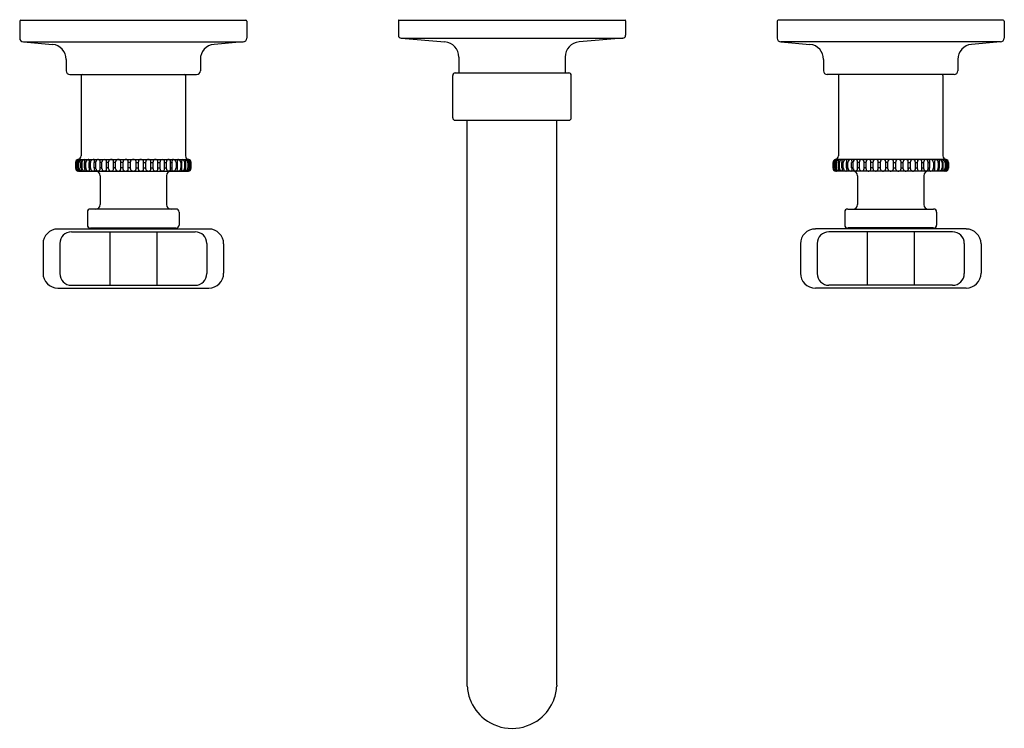
# Model space of a CAD drawing. Units: inches. Extents: x 4585.3 to 4595.7, y 265.3 to 272.8.
import ezdxf

# ---------------------------------------------------------------- set-up
doc = ezdxf.new("R2010")
doc.units = ezdxf.units.IN
doc.header["$LTSCALE"] = 0.64311
doc.header["$MEASUREMENT"] = 0
doc.layers.get('0').update_dxf_attribs({"color": 255, "linetype": 'CONTINUOUS'})
doc.layers.get('Defpoints').update_dxf_attribs({"linetype": 'CONTINUOUS'})
doc.styles.get("Standard").update_dxf_attribs({"font": 'txt', "width": 0.8})

msp = doc.modelspace()

# ---------------------------------------------------------------- linework, layer by layer
for p, q in [((4585.271, 272.778), (4585.271, 272.599)), ((4585.283, 272.789), (4587.659, 272.789)), ((4587.671, 272.778), (4587.671, 272.599)), ((4589.271, 272.783), (4589.271, 272.629)), ((4589.277, 272.789), (4591.665, 272.789)), ((4591.671, 272.783), (4591.671, 272.629)), ((4593.271, 272.778), (4593.271, 272.599)), ((4595.659, 272.789), (4593.283, 272.789)), ((4595.671, 272.778), (4595.671, 272.599)), ((4589.301, 272.599), (4591.641, 272.599)), ((4589.301, 272.599), (4589.761, 272.559)), ((4591.641, 272.599), (4591.18, 272.559)), ((4585.31, 272.559), (4587.631, 272.559)), ((4585.31, 272.559), (4585.618, 272.532)), ((4587.631, 272.559), (4587.324, 272.532)), ((4595.631, 272.559), (4593.31, 272.559)), ((4593.31, 272.559), (4593.618, 272.532)), ((4595.631, 272.559), (4595.324, 272.532)), ((4589.908, 272.399), (4589.908, 272.232)), ((4591.033, 272.399), (4591.033, 272.232)), ((4585.762, 272.375), (4585.762, 272.254)), ((4587.18, 272.375), (4587.18, 272.254)), ((4593.762, 272.375), (4593.762, 272.254)), ((4595.18, 272.375), (4595.18, 272.254)), ((4585.801, 272.214), (4587.14, 272.214)), ((4585.92, 272.203), (4585.92, 271.357)), ((4587.022, 272.203), (4587.022, 271.357)), ((4589.845, 271.758), (4589.845, 272.205)), ((4589.871, 272.232), (4591.07, 272.232)), ((4591.097, 271.758), (4591.097, 272.205)), ((4595.14, 272.214), (4593.801, 272.214)), ((4593.92, 272.203), (4593.92, 271.357)), ((4595.022, 272.203), (4595.022, 271.357)), ((4589.871, 271.732), (4591.07, 271.732)), ((4589.998, 265.767), (4589.998, 271.732)), ((4590.943, 265.767), (4590.943, 271.732)), ((4585.861, 271.287), (4585.861, 271.225)), ((4585.863, 271.284), (4585.861, 271.284)), ((4585.863, 271.291), (4585.863, 271.222)), ((4585.87, 271.29), (4585.87, 271.222)), ((4585.875, 271.284), (4585.87, 271.284)), ((4585.875, 271.222), (4585.875, 271.284)), ((4585.885, 271.318), (4587.056, 271.318)), ((4585.889, 271.229), (4585.889, 271.284)), ((4585.896, 271.284), (4585.889, 271.284)), ((4585.918, 271.229), (4585.918, 271.284)), ((4585.928, 271.284), (4585.918, 271.284)), ((4585.956, 271.229), (4585.956, 271.284)), ((4585.969, 271.284), (4585.956, 271.284)), ((4586.003, 271.229), (4586.003, 271.284)), ((4586.019, 271.284), (4586.003, 271.284)), ((4586.058, 271.229), (4586.058, 271.284)), ((4586.076, 271.284), (4586.058, 271.284)), ((4586.076, 271.219), (4586.076, 271.291)), ((4586.121, 271.22), (4586.121, 271.292)), ((4586.14, 271.284), (4586.121, 271.284)), ((4586.14, 271.219), (4586.14, 271.291)), ((4586.189, 271.219), (4586.189, 271.291)), ((4586.21, 271.284), (4586.189, 271.284)), ((4586.21, 271.219), (4586.21, 271.291)), ((4586.262, 271.219), (4586.262, 271.291)), ((4586.284, 271.284), (4586.262, 271.284)), ((4586.284, 271.219), (4586.284, 271.291)), ((4586.338, 271.219), (4586.338, 271.291)), ((4586.362, 271.284), (4586.338, 271.284)), ((4586.362, 271.219), (4586.362, 271.291)), ((4586.418, 271.219), (4586.418, 271.291)), ((4586.441, 271.284), (4586.418, 271.284)), ((4586.441, 271.219), (4586.441, 271.291)), ((4586.5, 271.219), (4586.5, 271.291)), ((4586.5, 271.284), (4586.524, 271.284)), ((4586.524, 271.219), (4586.524, 271.291)), ((4586.58, 271.219), (4586.58, 271.291)), ((4586.58, 271.284), (4586.603, 271.284)), ((4586.603, 271.219), (4586.603, 271.291)), ((4586.657, 271.219), (4586.657, 271.291)), ((4586.657, 271.284), (4586.68, 271.284)), ((4586.68, 271.219), (4586.68, 271.291)), ((4586.731, 271.219), (4586.731, 271.291)), ((4586.731, 271.284), (4586.753, 271.284)), ((4586.753, 271.219), (4586.753, 271.291)), ((4586.801, 271.219), (4586.801, 271.291)), ((4586.801, 271.284), (4586.821, 271.284)), ((4586.821, 271.22), (4586.821, 271.292)), ((4586.865, 271.219), (4586.865, 271.291)), ((4586.865, 271.284), (4586.883, 271.284)), ((4586.883, 271.229), (4586.883, 271.284)), ((4586.923, 271.284), (4586.938, 271.284)), ((4586.938, 271.229), (4586.938, 271.284)), ((4586.972, 271.284), (4586.985, 271.284)), ((4586.985, 271.229), (4586.985, 271.284)), ((4587.013, 271.284), (4587.024, 271.284)), ((4587.024, 271.229), (4587.024, 271.284)), ((4587.045, 271.284), (4587.053, 271.284)), ((4587.053, 271.229), (4587.053, 271.284)), ((4587.067, 271.222), (4587.067, 271.284)), ((4587.067, 271.284), (4587.072, 271.284)), ((4587.072, 271.29), (4587.071, 271.222)), ((4587.079, 271.291), (4587.079, 271.222)), ((4587.079, 271.284), (4587.08, 271.284)), ((4587.08, 271.287), (4587.08, 271.225)), ((4593.861, 271.287), (4593.861, 271.225)), ((4593.863, 271.284), (4593.861, 271.284)), ((4593.863, 271.291), (4593.863, 271.222)), ((4593.87, 271.29), (4593.87, 271.222)), ((4593.875, 271.284), (4593.87, 271.284)), ((4593.875, 271.222), (4593.875, 271.284)), ((4595.056, 271.318), (4593.885, 271.318)), ((4593.889, 271.229), (4593.889, 271.284)), ((4593.896, 271.284), (4593.889, 271.284)), ((4593.918, 271.229), (4593.918, 271.284)), ((4593.928, 271.284), (4593.918, 271.284)), ((4593.956, 271.229), (4593.956, 271.284)), ((4593.969, 271.284), (4593.956, 271.284)), ((4594.003, 271.229), (4594.003, 271.284)), ((4594.019, 271.284), (4594.003, 271.284)), ((4594.058, 271.229), (4594.058, 271.284)), ((4594.076, 271.284), (4594.058, 271.284)), ((4594.076, 271.219), (4594.076, 271.291)), ((4594.121, 271.22), (4594.121, 271.292)), ((4594.14, 271.284), (4594.121, 271.284)), ((4594.14, 271.219), (4594.14, 271.291)), ((4594.189, 271.219), (4594.189, 271.291)), ((4594.21, 271.284), (4594.189, 271.284)), ((4594.21, 271.219), (4594.21, 271.291)), ((4594.262, 271.219), (4594.262, 271.291)), ((4594.284, 271.284), (4594.262, 271.284)), ((4594.284, 271.219), (4594.284, 271.291)), ((4594.338, 271.219), (4594.338, 271.291)), ((4594.362, 271.284), (4594.338, 271.284)), ((4594.362, 271.219), (4594.362, 271.291)), ((4594.418, 271.219), (4594.418, 271.291)), ((4594.441, 271.284), (4594.418, 271.284)), ((4594.441, 271.219), (4594.441, 271.291)), ((4594.5, 271.219), (4594.5, 271.291)), ((4594.5, 271.284), (4594.524, 271.284)), ((4594.524, 271.219), (4594.524, 271.291)), ((4594.58, 271.219), (4594.58, 271.291)), ((4594.58, 271.284), (4594.603, 271.284)), ((4594.603, 271.219), (4594.603, 271.291)), ((4594.657, 271.219), (4594.657, 271.291)), ((4594.657, 271.284), (4594.68, 271.284)), ((4594.68, 271.219), (4594.68, 271.291)), ((4594.731, 271.219), (4594.731, 271.291)), ((4594.731, 271.284), (4594.753, 271.284)), ((4594.753, 271.219), (4594.753, 271.291)), ((4594.801, 271.219), (4594.801, 271.291)), ((4594.801, 271.284), (4594.821, 271.284)), ((4594.821, 271.22), (4594.821, 271.292)), ((4594.865, 271.219), (4594.865, 271.291)), ((4594.865, 271.284), (4594.883, 271.284)), ((4594.883, 271.229), (4594.883, 271.284)), ((4594.923, 271.284), (4594.938, 271.284)), ((4594.938, 271.229), (4594.938, 271.284)), ((4594.972, 271.284), (4594.985, 271.284)), ((4594.985, 271.229), (4594.985, 271.284)), ((4595.013, 271.284), (4595.024, 271.284)), ((4595.024, 271.229), (4595.024, 271.284)), ((4595.045, 271.284), (4595.053, 271.284)), ((4595.053, 271.229), (4595.053, 271.284)), ((4595.067, 271.222), (4595.067, 271.284)), ((4595.067, 271.284), (4595.072, 271.284)), ((4595.072, 271.29), (4595.071, 271.222)), ((4595.079, 271.291), (4595.079, 271.222)), ((4595.079, 271.284), (4595.08, 271.284)), ((4595.08, 271.287), (4595.08, 271.225)), ((4585.863, 271.229), (4585.861, 271.229)), ((4585.875, 271.229), (4585.87, 271.229)), ((4585.896, 271.229), (4585.889, 271.229)), ((4585.893, 271.194), (4587.049, 271.194)), ((4585.928, 271.229), (4585.918, 271.229)), ((4585.969, 271.229), (4585.956, 271.229)), ((4586.019, 271.229), (4586.003, 271.229)), ((4586.076, 271.229), (4586.058, 271.229)), ((4586.14, 271.229), (4586.121, 271.229)), ((4586.121, 271.146), (4586.121, 270.841)), ((4586.21, 271.229), (4586.189, 271.229)), ((4586.284, 271.229), (4586.262, 271.229)), ((4586.362, 271.229), (4586.338, 271.229)), ((4586.441, 271.229), (4586.418, 271.229)), ((4586.5, 271.229), (4586.524, 271.229)), ((4586.58, 271.229), (4586.603, 271.229)), ((4586.657, 271.229), (4586.68, 271.229)), ((4586.731, 271.229), (4586.753, 271.229)), ((4586.801, 271.229), (4586.821, 271.229)), ((4586.821, 271.146), (4586.821, 270.841)), ((4586.865, 271.229), (4586.883, 271.229)), ((4586.923, 271.229), (4586.938, 271.229)), ((4586.972, 271.229), (4586.985, 271.229)), ((4587.013, 271.229), (4587.024, 271.229)), ((4587.045, 271.229), (4587.053, 271.229)), ((4587.067, 271.229), (4587.071, 271.229)), ((4587.079, 271.229), (4587.08, 271.229)), ((4593.863, 271.229), (4593.861, 271.229)), ((4593.875, 271.229), (4593.87, 271.229)), ((4593.896, 271.229), (4593.889, 271.229)), ((4595.049, 271.194), (4593.893, 271.194)), ((4593.928, 271.229), (4593.918, 271.229)), ((4593.969, 271.229), (4593.956, 271.229)), ((4594.019, 271.229), (4594.003, 271.229)), ((4594.076, 271.229), (4594.058, 271.229)), ((4594.14, 271.229), (4594.121, 271.229)), ((4594.121, 271.146), (4594.121, 270.841)), ((4594.21, 271.229), (4594.189, 271.229)), ((4594.284, 271.229), (4594.262, 271.229)), ((4594.362, 271.229), (4594.338, 271.229)), ((4594.441, 271.229), (4594.418, 271.229)), ((4594.5, 271.229), (4594.524, 271.229)), ((4594.58, 271.229), (4594.603, 271.229)), ((4594.657, 271.229), (4594.68, 271.229)), ((4594.731, 271.229), (4594.753, 271.229)), ((4594.801, 271.229), (4594.821, 271.229)), ((4594.821, 271.146), (4594.821, 270.841)), ((4594.865, 271.229), (4594.883, 271.229)), ((4594.923, 271.229), (4594.938, 271.229)), ((4594.972, 271.229), (4594.985, 271.229)), ((4595.013, 271.229), (4595.024, 271.229)), ((4595.045, 271.229), (4595.053, 271.229)), ((4595.067, 271.229), (4595.071, 271.229)), ((4595.079, 271.229), (4595.08, 271.229)), ((4585.986, 270.762), (4585.986, 270.625)), ((4586.924, 270.794), (4586.017, 270.794)), ((4586.956, 270.762), (4586.956, 270.625)), ((4593.986, 270.762), (4593.986, 270.625)), ((4594.017, 270.794), (4594.924, 270.794)), ((4594.956, 270.762), (4594.956, 270.625)), ((4585.675, 270.584), (4587.267, 270.584)), ((4585.819, 270.554), (4587.123, 270.554)), ((4586.017, 270.594), (4586.924, 270.594)), ((4586.207, 270.594), (4586.207, 270.584)), ((4586.223, 270.554), (4586.223, 269.989)), ((4586.718, 270.554), (4586.718, 269.989)), ((4586.735, 270.594), (4586.735, 270.584)), ((4595.267, 270.584), (4593.675, 270.584)), ((4595.123, 270.554), (4593.819, 270.554)), ((4594.924, 270.594), (4594.017, 270.594)), ((4594.207, 270.594), (4594.207, 270.584)), ((4594.223, 270.554), (4594.223, 269.989)), ((4594.718, 270.554), (4594.718, 269.989)), ((4594.735, 270.594), (4594.735, 270.584)), ((4585.517, 270.425), (4585.517, 270.117)), ((4585.694, 270.429), (4585.694, 270.114)), ((4587.248, 270.429), (4587.248, 270.114)), ((4587.425, 270.425), (4587.425, 270.117)), ((4593.517, 270.425), (4593.517, 270.117)), ((4593.694, 270.429), (4593.694, 270.114)), ((4595.248, 270.429), (4595.248, 270.114)), ((4595.425, 270.425), (4595.425, 270.117)), ((4585.819, 269.989), (4587.123, 269.989)), ((4595.123, 269.989), (4593.819, 269.989)), ((4585.675, 269.959), (4587.267, 269.959)), ((4595.267, 269.959), (4593.675, 269.959))]:
    msp.add_line(p, q)
for centre, radius, start, end in [((4585.283, 272.778), 0.0118, 90, 180), ((4587.659, 272.778), 0.0118, 0, 90), ((4589.277, 272.783), 0.0062, 90, 180), ((4591.665, 272.783), 0.0062, 0, 90), ((4593.283, 272.778), 0.0118, 90, 180), ((4595.659, 272.778), 0.0118, 0, 90), ((4585.31, 272.599), 0.0394, 180, 270), ((4587.631, 272.599), 0.0394, 270, 0), ((4589.301, 272.629), 0.03, 180, 270), ((4591.641, 272.629), 0.03, 270, 360), ((4593.31, 272.599), 0.0394, 180, 270), ((4595.631, 272.599), 0.0394, 270, 0), ((4585.604, 272.375), 0.158, 0, 85), ((4587.337, 272.375), 0.158, 95, 180), ((4589.748, 272.399), 0.161, 0, 85.0225), ((4591.194, 272.399), 0.161, 94.9775, 180), ((4593.604, 272.375), 0.158, 0, 85), ((4595.337, 272.375), 0.158, 95, 180), ((4585.801, 272.254), 0.0394, 180, 270), ((4585.931, 272.203), 0.0118, 90, 180), ((4587.01, 272.203), 0.0118, 0, 90), ((4587.14, 272.254), 0.0394, 270, 0), ((4589.871, 272.205), 0.0266, 90, 180), ((4591.07, 272.205), 0.0266, 360, 90), ((4593.801, 272.254), 0.0394, 180, 270), ((4593.931, 272.203), 0.0118, 90, 180), ((4595.01, 272.203), 0.0118, 0, 90), ((4595.14, 272.254), 0.0394, 270, 0), ((4589.871, 271.758), 0.0266, 180, 270), ((4591.07, 271.758), 0.0266, 270, 0), ((4585.88, 271.357), 0.0394, 280.2776, 0), ((4587.061, 271.357), 0.0394, 180, 259.7224), ((4593.88, 271.357), 0.0394, 280.2776, 0), ((4595.061, 271.357), 0.0394, 180, 259.7224), ((4585.893, 271.287), 0.0315, 100.2776, 180), ((4585.893, 271.287), 0.03, 102.9543, 172.9291), ((4585.906, 271.287), 0.0357, 123.4838, 175.0336), ((4585.908, 271.284), 0.0337, 102.4699, 179.9729), ((4585.933, 271.286), 0.0443, 136.5021, 182.6845), ((4585.927, 271.287), 0.0303, 108.3239, 187.0329), ((4513.966, 271.244), 71.931, 359.9878, 0.03191), ((4585.916, 271.312), 0.00452, 354.4078, 76.7738), ((4586.015, 271.286), 0.0973, 169.6525, 181.187), ((4585.824, 271.321), 0.0968, 349.6525, 354.4078), ((4585.957, 271.288), 0.0287, 130.3054, 187.7822), ((4513.998, 271.244), 71.931, 359.9878, 0.03191), ((4585.961, 271.277), 0.0399, 97.6624, 124.4666), ((4585.954, 271.312), 0.00452, 354.4078, 76.7738), ((4586.053, 271.286), 0.0973, 169.6525, 181.187), ((4585.862, 271.321), 0.0968, 349.6525, 354.4078), ((4585.998, 271.288), 0.0287, 130.3054, 187.7822), ((4514.039, 271.244), 71.931, 359.9878, 0.03191), ((4586.012, 271.259), 0.0609, 113.6533, 123.2115), ((4585.998, 271.294), 0.0227, 78.466, 115.9112), ((4586.001, 271.312), 0.00452, 354.4078, 76.7738), ((4586.101, 271.286), 0.0973, 169.6525, 181.187), ((4585.91, 271.321), 0.0968, 349.6525, 354.4078), ((4586.047, 271.288), 0.0287, 130.3054, 187.7822), ((4514.088, 271.244), 71.931, 359.9878, 0.03191), ((4586.062, 271.259), 0.0609, 113.6533, 123.2115), ((4586.051, 271.274), 0.0425, 81.5607, 108.8663), ((4586.057, 271.312), 0.00452, 354.4078, 76.7738), ((4586.156, 271.286), 0.0973, 169.6525, 181.187), ((4585.965, 271.321), 0.0968, 349.6525, 354.4078), ((4586.13, 271.289), 0.054, 169.9131, 177.4233), ((4586.113, 271.292), 0.0367, 157.3855, 169.9131), ((4586.092, 271.301), 0.0139, 127.1718, 157.3855), ((4586.096, 271.295), 0.0206, 101.2366, 127.1718), ((4586.102, 271.278), 0.0391, 85.8587, 104.4673), ((4586.101, 271.296), 0.0206, 52.8282, 78.7634), ((4586.105, 271.302), 0.0139, 22.6145, 52.8282), ((4586.084, 271.293), 0.0367, 10.0869, 22.6145), ((4586.067, 271.29), 0.054, 2.5767, 10.0869), ((4586.194, 271.289), 0.054, 169.9131, 177.4233), ((4586.177, 271.292), 0.0367, 157.3855, 169.9131), ((4586.156, 271.301), 0.0139, 127.1718, 157.3855), ((4586.16, 271.295), 0.0206, 101.2366, 127.1718), ((4586.165, 271.281), 0.0353, 76.3403, 103.6597), ((4586.169, 271.295), 0.0206, 52.8282, 78.7634), ((4586.173, 271.301), 0.0139, 22.6145, 52.8282), ((4586.152, 271.292), 0.0367, 10.0869, 22.6145), ((4586.135, 271.289), 0.054, 2.5767, 10.0869), ((4586.264, 271.289), 0.054, 169.9131, 177.4233), ((4586.247, 271.292), 0.0367, 157.3855, 169.9131), ((4586.226, 271.301), 0.0139, 127.1718, 157.3855), ((4586.23, 271.295), 0.0206, 101.2366, 127.1718), ((4586.231, 271.304), 0.0125, 86.36, 115.1605), ((4586.234, 271.255), 0.0618, 78.7634, 91.6748), ((4586.242, 271.295), 0.0206, 52.8282, 78.7634), ((4586.246, 271.301), 0.0139, 22.6145, 52.8282), ((4586.225, 271.292), 0.0367, 10.0869, 22.6145), ((4586.208, 271.289), 0.054, 2.5767, 10.0869), ((4586.338, 271.289), 0.054, 169.9131, 177.4233), ((4586.321, 271.292), 0.0367, 157.3855, 169.9131), ((4586.3, 271.301), 0.0139, 127.1718, 157.3855), ((4586.304, 271.295), 0.0206, 101.2366, 127.1718), ((4586.308, 271.293), 0.0236, 87.3155, 108.2276), ((4586.311, 271.255), 0.0618, 78.7634, 91.6748), ((4586.319, 271.295), 0.0206, 52.8282, 78.7634), ((4586.323, 271.301), 0.0139, 22.6145, 52.8282), ((4586.302, 271.292), 0.0367, 10.0869, 22.6145), ((4586.285, 271.289), 0.054, 2.5767, 10.0869), ((4586.416, 271.289), 0.054, 169.9131, 177.4233), ((4586.399, 271.292), 0.0367, 157.3855, 169.9131), ((4586.378, 271.301), 0.0139, 127.1718, 157.3855), ((4586.382, 271.295), 0.0206, 101.2366, 127.1718), ((4586.387, 271.281), 0.0353, 87.7928, 104.8908), ((4586.39, 271.255), 0.0618, 78.7634, 91.6748), ((4586.398, 271.295), 0.0206, 52.8282, 78.7634), ((4586.402, 271.301), 0.0139, 22.6145, 52.8282), ((4586.381, 271.292), 0.0367, 10.0869, 22.6145), ((4586.364, 271.289), 0.054, 2.5767, 10.0869), ((4586.495, 271.289), 0.054, 169.9131, 177.4233), ((4586.478, 271.292), 0.0367, 157.3855, 169.9131), ((4586.457, 271.301), 0.0139, 127.1718, 157.3855), ((4586.461, 271.295), 0.0206, 101.2366, 127.1718), ((4586.466, 271.281), 0.0353, 87.7928, 104.8908), ((4586.469, 271.255), 0.0618, 88.4972, 91.6748), ((4586.472, 271.255), 0.0618, 88.3252, 91.5028), ((4586.476, 271.281), 0.0353, 75.1092, 92.2072), ((4586.481, 271.295), 0.0206, 52.8282, 78.7634), ((4586.485, 271.301), 0.0139, 22.6145, 52.8282), ((4586.464, 271.292), 0.0367, 10.0869, 22.6145), ((4586.447, 271.289), 0.054, 2.5767, 10.0869), ((4586.561, 271.292), 0.0367, 157.3855, 169.9131), ((4586.578, 271.289), 0.054, 169.9131, 177.4233), ((4586.54, 271.301), 0.0139, 127.1718, 157.3855), ((4586.544, 271.295), 0.0206, 101.2366, 127.1718), ((4586.552, 271.255), 0.0618, 88.3252, 101.2366), ((4586.555, 271.281), 0.0353, 75.1092, 92.2072), ((4586.56, 271.295), 0.0206, 52.8282, 78.7634), ((4586.564, 271.301), 0.0139, 22.6145, 52.8282), ((4586.543, 271.292), 0.0367, 10.0869, 22.6145), ((4586.526, 271.289), 0.054, 2.5767, 10.0869), ((4586.657, 271.289), 0.054, 169.9131, 177.4233), ((4586.64, 271.292), 0.0367, 157.3855, 169.9131), ((4586.619, 271.301), 0.0139, 127.1718, 157.3855), ((4586.623, 271.295), 0.0206, 101.2366, 127.1718), ((4586.631, 271.255), 0.0618, 88.3252, 101.2366), ((4586.634, 271.293), 0.0236, 71.7724, 92.6845), ((4586.637, 271.295), 0.0206, 52.8282, 78.7634), ((4586.641, 271.301), 0.0139, 22.6145, 52.8282), ((4586.62, 271.292), 0.0367, 10.0869, 22.6145), ((4586.603, 271.289), 0.054, 2.5767, 10.0869), ((4586.717, 271.292), 0.0367, 157.3855, 169.9131), ((4586.734, 271.289), 0.054, 169.9131, 177.4233), ((4586.695, 271.301), 0.0139, 127.1718, 157.3855), ((4586.7, 271.295), 0.0206, 101.2366, 127.1718), ((4586.708, 271.255), 0.0618, 88.3252, 101.2366), ((4586.71, 271.304), 0.0125, 64.8395, 93.64), ((4586.711, 271.295), 0.0206, 52.8282, 78.7634), ((4586.716, 271.301), 0.0139, 22.6145, 52.8282), ((4586.694, 271.292), 0.0367, 10.0869, 22.6145), ((4586.677, 271.289), 0.054, 2.5767, 10.0869), ((4586.79, 271.292), 0.0367, 157.3855, 169.9131), ((4586.807, 271.289), 0.054, 169.9131, 177.4233), ((4586.768, 271.301), 0.0139, 127.1718, 157.3855), ((4586.773, 271.295), 0.0206, 101.2366, 127.1718), ((4586.777, 271.281), 0.0353, 76.3403, 103.6597), ((4586.781, 271.295), 0.0206, 52.8282, 78.7634), ((4586.785, 271.301), 0.0139, 22.6145, 52.8282), ((4586.764, 271.292), 0.0367, 10.0869, 22.6145), ((4586.747, 271.289), 0.054, 2.5767, 10.0869), ((4586.875, 271.29), 0.054, 169.9131, 177.4233), ((4586.858, 271.293), 0.0367, 157.3855, 169.9131), ((4586.837, 271.302), 0.0139, 127.1718, 157.3855), ((4586.841, 271.296), 0.0206, 101.2366, 127.1718), ((4586.84, 271.278), 0.0391, 75.5327, 94.1413), ((4586.845, 271.295), 0.0206, 52.8282, 78.7634), ((4586.849, 271.301), 0.0139, 22.6145, 52.8282), ((4586.828, 271.292), 0.0367, 10.0869, 22.6145), ((4586.811, 271.289), 0.054, 2.5767, 10.0869), ((4586.885, 271.312), 0.00452, 103.2262, 185.5922), ((4586.977, 271.321), 0.0968, 185.5922, 190.3475), ((4586.786, 271.286), 0.0973, 358.813, 10.3475), ((4586.89, 271.274), 0.0425, 71.1337, 98.4393), ((4586.879, 271.259), 0.0609, 56.7885, 66.3467), ((4586.894, 271.288), 0.0287, 352.2178, 49.6946), ((4658.853, 271.244), 71.931, 179.96809, 180.0122), ((4586.94, 271.312), 0.00452, 103.2262, 185.5922), ((4587.032, 271.321), 0.0968, 185.5922, 190.3475), ((4586.841, 271.286), 0.0973, 358.813, 10.3475), ((4586.944, 271.294), 0.0227, 64.0888, 101.534), ((4586.929, 271.259), 0.0609, 56.7885, 66.3467), ((4586.944, 271.288), 0.0287, 352.2178, 49.6946), ((4658.903, 271.244), 71.931, 179.96809, 180.0122), ((4586.987, 271.312), 0.00452, 103.2262, 185.5922), ((4587.079, 271.321), 0.0968, 185.5922, 190.3475), ((4586.888, 271.286), 0.0973, 358.813, 10.3475), ((4586.981, 271.277), 0.0399, 55.5334, 82.3376), ((4586.985, 271.288), 0.0287, 352.2178, 49.6946), ((4658.944, 271.244), 71.931, 179.96809, 180.0122), ((4587.026, 271.312), 0.00452, 103.2262, 185.5922), ((4587.117, 271.321), 0.0968, 185.5922, 190.3475), ((4586.926, 271.286), 0.0973, 358.813, 10.3475), ((4587.015, 271.287), 0.0303, 352.9671, 71.6761), ((4587.033, 271.284), 0.0337, 0.0271, 77.5301), ((4587.008, 271.286), 0.0443, 357.3155, 43.4979), ((4658.976, 271.244), 71.931, 179.96809, 180.0122), ((4587.049, 271.287), 0.0315, 0, 79.7224), ((4587.049, 271.287), 0.03, 7.0709, 77.0457), ((4587.036, 271.287), 0.0357, 4.9664, 56.5162), ((4593.893, 271.287), 0.0315, 100.2776, 180), ((4593.893, 271.287), 0.03, 102.9543, 172.9291), ((4593.906, 271.287), 0.0357, 123.4838, 175.0336), ((4593.908, 271.284), 0.0337, 102.4699, 179.9729), ((4593.933, 271.286), 0.0443, 136.5021, 182.6845), ((4593.927, 271.287), 0.0303, 108.3239, 187.0329), ((4521.966, 271.244), 71.931, 359.9878, 0.03191), ((4593.916, 271.312), 0.00452, 354.4078, 76.7738), ((4594.015, 271.286), 0.0973, 169.6525, 181.187), ((4593.824, 271.321), 0.0968, 349.6525, 354.4078), ((4593.957, 271.288), 0.0287, 130.3054, 187.7822), ((4521.998, 271.244), 71.931, 359.9878, 0.03191), ((4593.961, 271.277), 0.0399, 97.6624, 124.4666), ((4593.954, 271.312), 0.00452, 354.4078, 76.7738), ((4594.053, 271.286), 0.0973, 169.6525, 181.187), ((4593.862, 271.321), 0.0968, 349.6525, 354.4078), ((4593.998, 271.288), 0.0287, 130.3054, 187.7822), ((4522.039, 271.244), 71.931, 359.9878, 0.03191), ((4594.012, 271.259), 0.0609, 113.6533, 123.2115), ((4593.998, 271.294), 0.0227, 78.466, 115.9112), ((4594.001, 271.312), 0.00452, 354.4078, 76.7738), ((4594.101, 271.286), 0.0973, 169.6525, 181.187), ((4593.91, 271.321), 0.0968, 349.6525, 354.4078), ((4594.047, 271.288), 0.0287, 130.3054, 187.7822), ((4522.088, 271.244), 71.931, 359.9878, 0.03191), ((4594.062, 271.259), 0.0609, 113.6533, 123.2115), ((4594.051, 271.274), 0.0425, 81.5607, 108.8663), ((4594.057, 271.312), 0.00452, 354.4078, 76.7738), ((4594.156, 271.286), 0.0973, 169.6525, 181.187), ((4593.965, 271.321), 0.0968, 349.6525, 354.4078), ((4594.13, 271.289), 0.054, 169.9131, 177.4233), ((4594.113, 271.292), 0.0367, 157.3855, 169.9131), ((4594.092, 271.301), 0.0139, 127.1718, 157.3855), ((4594.096, 271.295), 0.0206, 101.2366, 127.1718), ((4594.102, 271.278), 0.0391, 85.8587, 104.4673), ((4594.101, 271.296), 0.0206, 52.8282, 78.7634), ((4594.105, 271.302), 0.0139, 22.6145, 52.8282), ((4594.084, 271.293), 0.0367, 10.0869, 22.6145), ((4594.067, 271.29), 0.054, 2.5767, 10.0869), ((4594.194, 271.289), 0.054, 169.9131, 177.4233), ((4594.177, 271.292), 0.0367, 157.3855, 169.9131), ((4594.156, 271.301), 0.0139, 127.1718, 157.3855), ((4594.16, 271.295), 0.0206, 101.2366, 127.1718), ((4594.165, 271.281), 0.0353, 76.3403, 103.6597), ((4594.169, 271.295), 0.0206, 52.8282, 78.7634), ((4594.173, 271.301), 0.0139, 22.6145, 52.8282), ((4594.152, 271.292), 0.0367, 10.0869, 22.6145), ((4594.135, 271.289), 0.054, 2.5767, 10.0869), ((4594.264, 271.289), 0.054, 169.9131, 177.4233), ((4594.247, 271.292), 0.0367, 157.3855, 169.9131), ((4594.226, 271.301), 0.0139, 127.1718, 157.3855), ((4594.23, 271.295), 0.0206, 101.2366, 127.1718), ((4594.231, 271.304), 0.0125, 86.36, 115.1605), ((4594.234, 271.255), 0.0618, 78.7634, 91.6748), ((4594.242, 271.295), 0.0206, 52.8282, 78.7634), ((4594.246, 271.301), 0.0139, 22.6145, 52.8282), ((4594.225, 271.292), 0.0367, 10.0869, 22.6145), ((4594.208, 271.289), 0.054, 2.5767, 10.0869), ((4594.338, 271.289), 0.054, 169.9131, 177.4233), ((4594.321, 271.292), 0.0367, 157.3855, 169.9131), ((4594.3, 271.301), 0.0139, 127.1718, 157.3855), ((4594.304, 271.295), 0.0206, 101.2366, 127.1718), ((4594.308, 271.293), 0.0236, 87.3155, 108.2276), ((4594.311, 271.255), 0.0618, 78.7634, 91.6748), ((4594.319, 271.295), 0.0206, 52.8282, 78.7634), ((4594.323, 271.301), 0.0139, 22.6145, 52.8282), ((4594.302, 271.292), 0.0367, 10.0869, 22.6145), ((4594.285, 271.289), 0.054, 2.5767, 10.0869), ((4594.416, 271.289), 0.054, 169.9131, 177.4233), ((4594.399, 271.292), 0.0367, 157.3855, 169.9131), ((4594.378, 271.301), 0.0139, 127.1718, 157.3855), ((4594.382, 271.295), 0.0206, 101.2366, 127.1718), ((4594.387, 271.281), 0.0353, 87.7928, 104.8908), ((4594.39, 271.255), 0.0618, 78.7634, 91.6748), ((4594.398, 271.295), 0.0206, 52.8282, 78.7634), ((4594.402, 271.301), 0.0139, 22.6145, 52.8282), ((4594.381, 271.292), 0.0367, 10.0869, 22.6145), ((4594.364, 271.289), 0.054, 2.5767, 10.0869), ((4594.495, 271.289), 0.054, 169.9131, 177.4233), ((4594.478, 271.292), 0.0367, 157.3855, 169.9131), ((4594.457, 271.301), 0.0139, 127.1718, 157.3855), ((4594.461, 271.295), 0.0206, 101.2366, 127.1718), ((4594.466, 271.281), 0.0353, 87.7928, 104.8908), ((4594.469, 271.255), 0.0618, 88.4972, 91.6748), ((4594.472, 271.255), 0.0618, 88.3252, 91.5028), ((4594.476, 271.281), 0.0353, 75.1092, 92.2072), ((4594.481, 271.295), 0.0206, 52.8282, 78.7634), ((4594.485, 271.301), 0.0139, 22.6145, 52.8282), ((4594.464, 271.292), 0.0367, 10.0869, 22.6145), ((4594.447, 271.289), 0.054, 2.5767, 10.0869), ((4594.561, 271.292), 0.0367, 157.3855, 169.9131), ((4594.578, 271.289), 0.054, 169.9131, 177.4233), ((4594.54, 271.301), 0.0139, 127.1718, 157.3855), ((4594.544, 271.295), 0.0206, 101.2366, 127.1718), ((4594.552, 271.255), 0.0618, 88.3252, 101.2366), ((4594.555, 271.281), 0.0353, 75.1092, 92.2072), ((4594.56, 271.295), 0.0206, 52.8282, 78.7634), ((4594.564, 271.301), 0.0139, 22.6145, 52.8282), ((4594.543, 271.292), 0.0367, 10.0869, 22.6145), ((4594.526, 271.289), 0.054, 2.5767, 10.0869), ((4594.657, 271.289), 0.054, 169.9131, 177.4233), ((4594.64, 271.292), 0.0367, 157.3855, 169.9131), ((4594.619, 271.301), 0.0139, 127.1718, 157.3855), ((4594.623, 271.295), 0.0206, 101.2366, 127.1718), ((4594.631, 271.255), 0.0618, 88.3252, 101.2366), ((4594.634, 271.293), 0.0236, 71.7724, 92.6845), ((4594.637, 271.295), 0.0206, 52.8282, 78.7634), ((4594.641, 271.301), 0.0139, 22.6145, 52.8282), ((4594.62, 271.292), 0.0367, 10.0869, 22.6145), ((4594.603, 271.289), 0.054, 2.5767, 10.0869), ((4594.717, 271.292), 0.0367, 157.3855, 169.9131), ((4594.734, 271.289), 0.054, 169.9131, 177.4233), ((4594.695, 271.301), 0.0139, 127.1718, 157.3855), ((4594.7, 271.295), 0.0206, 101.2366, 127.1718), ((4594.708, 271.255), 0.0618, 88.3252, 101.2366), ((4594.71, 271.304), 0.0125, 64.8395, 93.64), ((4594.711, 271.295), 0.0206, 52.8282, 78.7634), ((4594.716, 271.301), 0.0139, 22.6145, 52.8282), ((4594.694, 271.292), 0.0367, 10.0869, 22.6145), ((4594.677, 271.289), 0.054, 2.5767, 10.0869), ((4594.79, 271.292), 0.0367, 157.3855, 169.9131), ((4594.807, 271.289), 0.054, 169.9131, 177.4233), ((4594.768, 271.301), 0.0139, 127.1718, 157.3855), ((4594.773, 271.295), 0.0206, 101.2366, 127.1718), ((4594.777, 271.281), 0.0353, 76.3403, 103.6597), ((4594.781, 271.295), 0.0206, 52.8282, 78.7634), ((4594.785, 271.301), 0.0139, 22.6145, 52.8282), ((4594.764, 271.292), 0.0367, 10.0869, 22.6145), ((4594.747, 271.289), 0.054, 2.5767, 10.0869), ((4594.875, 271.29), 0.054, 169.9131, 177.4233), ((4594.858, 271.293), 0.0367, 157.3855, 169.9131), ((4594.837, 271.302), 0.0139, 127.1718, 157.3855), ((4594.841, 271.296), 0.0206, 101.2366, 127.1718), ((4594.84, 271.278), 0.0391, 75.5327, 94.1413), ((4594.845, 271.295), 0.0206, 52.8282, 78.7634), ((4594.849, 271.301), 0.0139, 22.6145, 52.8282), ((4594.828, 271.292), 0.0367, 10.0869, 22.6145), ((4594.811, 271.289), 0.054, 2.5767, 10.0869), ((4594.885, 271.312), 0.00452, 103.2262, 185.5922), ((4594.977, 271.321), 0.0968, 185.5922, 190.3475), ((4594.786, 271.286), 0.0973, 358.813, 10.3475), ((4594.89, 271.274), 0.0425, 71.1337, 98.4393), ((4594.879, 271.259), 0.0609, 56.7885, 66.3467), ((4594.894, 271.288), 0.0287, 352.2178, 49.6946), ((4666.853, 271.244), 71.931, 179.96809, 180.0122), ((4594.94, 271.312), 0.00452, 103.2262, 185.5922), ((4595.032, 271.321), 0.0968, 185.5922, 190.3475), ((4594.841, 271.286), 0.0973, 358.813, 10.3475), ((4594.944, 271.294), 0.0227, 64.0888, 101.534), ((4594.929, 271.259), 0.0609, 56.7885, 66.3467), ((4594.944, 271.288), 0.0287, 352.2178, 49.6946), ((4666.903, 271.244), 71.931, 179.96809, 180.0122), ((4594.987, 271.312), 0.00452, 103.2262, 185.5922), ((4595.079, 271.321), 0.0968, 185.5922, 190.3475), ((4594.888, 271.286), 0.0973, 358.813, 10.3475), ((4594.981, 271.277), 0.0399, 55.5334, 82.3376), ((4594.985, 271.288), 0.0287, 352.2178, 49.6946), ((4666.944, 271.244), 71.931, 179.96809, 180.0122), ((4595.026, 271.312), 0.00452, 103.2262, 185.5922), ((4595.117, 271.321), 0.0968, 185.5922, 190.3475), ((4594.926, 271.286), 0.0973, 358.813, 10.3475), ((4595.015, 271.287), 0.0303, 352.9671, 71.6761), ((4595.033, 271.284), 0.0337, 0.0271, 77.5301), ((4595.008, 271.286), 0.0443, 357.3155, 43.4979), ((4666.976, 271.244), 71.931, 179.96809, 180.0122), ((4595.049, 271.287), 0.0315, 0, 79.7224), ((4595.049, 271.287), 0.03, 7.0709, 77.0457), ((4595.036, 271.287), 0.0357, 4.9664, 56.5162), ((4585.893, 271.225), 0.0315, 180, 270), ((4585.893, 271.225), 0.0301, 186.8164, 256.7668), ((4585.905, 271.225), 0.0355, 185.2919, 236.6344), ((4585.904, 271.225), 0.0293, 186.4566, 265.5749), ((4585.931, 271.226), 0.0424, 176.4238, 225.2364), ((4585.927, 271.225), 0.0305, 174.6314, 252.3786), ((4586.06, 271.229), 0.142, 179.932, 191.1448), ((4585.916, 271.2), 0.00428, 288.5833, 8.2778), ((4585.961, 271.226), 0.0334, 175.491, 211.3432), ((4585.956, 271.225), 0.0289, 216.0184, 269.1421), ((4586.098, 271.229), 0.142, 179.932, 191.1448), ((4585.955, 271.2), 0.00428, 288.5833, 8.2778), ((4586.003, 271.226), 0.0334, 175.491, 211.3432), ((4585.997, 271.225), 0.0282, 215.7885, 254.7442), ((4585.997, 271.211), 0.0152, 240.8528, 267.4299), ((4585.992, 271.268), 0.0729, 273.4163, 278.8278), ((4586.145, 271.229), 0.142, 179.932, 191.1448), ((4586.002, 271.2), 0.00428, 288.5833, 8.2778), ((4586.052, 271.226), 0.0334, 175.491, 211.3432), ((4586.047, 271.225), 0.0282, 215.7885, 254.7442), ((4586.053, 271.243), 0.0474, 253.6073, 268.651), ((4586.047, 271.268), 0.0729, 273.4163, 278.8278), ((4586.2, 271.229), 0.142, 179.932, 191.1448), ((4586.057, 271.2), 0.00428, 288.5833, 8.2778), ((4586.073, 271.146), 0.0478, 360, 90), ((4586.303, 271.257), 0.23, 189.4819, 191.6174), ((4586.094, 271.214), 0.0169, 191.6174, 222.9472), ((4586.094, 271.214), 0.017, 222.9472, 254.1856), ((4586.097, 271.219), 0.023, 251.7031, 295.8458), ((4586.102, 271.215), 0.017, 285.8144, 317.0528), ((4586.103, 271.215), 0.0169, 317.0528, 348.3826), ((4585.894, 271.258), 0.23, 348.3826, 350.5181), ((4586.367, 271.257), 0.23, 189.4819, 191.6174), ((4586.158, 271.214), 0.0169, 191.6174, 222.9472), ((4586.159, 271.214), 0.017, 222.9472, 254.1856), ((4586.167, 271.243), 0.0468, 254.1856, 263.7937), ((4586.165, 271.253), 0.0572, 266.9386, 272.9677), ((4586.163, 271.243), 0.0468, 276.2063, 285.8144), ((4586.171, 271.214), 0.017, 285.8144, 317.0528), ((4586.171, 271.214), 0.0169, 317.0528, 348.3826), ((4585.962, 271.257), 0.23, 348.3826, 350.5181), ((4586.437, 271.257), 0.23, 189.4819, 191.6174), ((4586.228, 271.214), 0.0169, 191.6174, 222.9472), ((4586.228, 271.214), 0.017, 222.9472, 254.1856), ((4586.236, 271.243), 0.0468, 254.1856, 263.7937), ((4586.232, 271.196), 0.000603, 205.2824, 288.286), ((4586.234, 271.255), 0.0596, 268.0431, 276.2063), ((4586.236, 271.243), 0.0468, 276.2063, 285.8144), ((4586.244, 271.214), 0.017, 285.8144, 317.0528), ((4586.244, 271.214), 0.0169, 317.0528, 348.3826), ((4586.035, 271.257), 0.23, 348.3826, 350.5181), ((4586.511, 271.257), 0.23, 189.4819, 191.6174), ((4586.302, 271.214), 0.0169, 191.6174, 222.9472), ((4586.303, 271.214), 0.017, 222.9472, 254.1856), ((4586.311, 271.243), 0.0468, 254.1856, 263.7937), ((4586.308, 271.204), 0.00823, 253.2434, 275.2526), ((4586.311, 271.255), 0.0596, 268.0431, 276.2063), ((4586.312, 271.243), 0.0468, 276.2063, 285.8144), ((4586.32, 271.214), 0.017, 285.8144, 317.0528), ((4586.32, 271.214), 0.0169, 317.0528, 348.3826), ((4586.112, 271.257), 0.23, 348.3826, 350.5181), ((4586.588, 271.257), 0.23, 189.4819, 191.6174), ((4586.38, 271.214), 0.0169, 191.6174, 222.9472), ((4586.38, 271.214), 0.017, 222.9472, 254.1856), ((4586.388, 271.243), 0.0468, 254.1856, 263.7937), ((4586.387, 271.217), 0.0213, 259.608, 273.2713), ((4586.39, 271.255), 0.0596, 268.0431, 276.2063), ((4586.391, 271.243), 0.0468, 276.2063, 285.8144), ((4586.4, 271.214), 0.017, 285.8144, 317.0528), ((4586.4, 271.214), 0.0169, 317.0528, 348.3826), ((4586.191, 271.257), 0.23, 348.3826, 350.5181), ((4586.667, 271.257), 0.23, 189.4819, 191.6174), ((4586.459, 271.214), 0.0169, 191.6174, 222.9472), ((4586.459, 271.214), 0.017, 222.9472, 254.1856), ((4586.467, 271.243), 0.0468, 254.1856, 263.7937), ((4586.466, 271.217), 0.0213, 259.608, 273.2713), ((4586.469, 271.255), 0.0596, 268.0431, 271.3344), ((4586.472, 271.255), 0.0596, 268.6656, 271.9569), ((4586.475, 271.217), 0.0213, 266.7287, 280.392), ((4586.474, 271.243), 0.0468, 276.2063, 285.8144), ((4586.482, 271.214), 0.017, 285.8144, 317.0528), ((4586.482, 271.214), 0.0169, 317.0528, 348.3826), ((4586.274, 271.257), 0.23, 348.3826, 350.5181), ((4586.75, 271.257), 0.23, 189.4819, 191.6174), ((4586.542, 271.214), 0.0169, 191.6174, 222.9472), ((4586.542, 271.214), 0.017, 222.9472, 254.1856), ((4586.55, 271.243), 0.0468, 254.1856, 263.7937), ((4586.551, 271.255), 0.0596, 263.7937, 271.9569), ((4586.555, 271.217), 0.0213, 266.7287, 280.392), ((4586.553, 271.243), 0.0468, 276.2063, 285.8144), ((4586.562, 271.214), 0.017, 285.8144, 317.0528), ((4586.562, 271.214), 0.0169, 317.0528, 348.3826), ((4586.353, 271.257), 0.23, 348.3826, 350.5181), ((4586.829, 271.257), 0.23, 189.4819, 191.6174), ((4586.621, 271.214), 0.0169, 191.6174, 222.9472), ((4586.621, 271.214), 0.017, 222.9472, 254.1856), ((4586.629, 271.243), 0.0468, 254.1856, 263.7937), ((4586.631, 271.255), 0.0596, 263.7937, 271.9569), ((4586.634, 271.204), 0.00823, 264.7474, 286.7566), ((4586.631, 271.243), 0.0468, 276.2063, 285.8144), ((4586.639, 271.214), 0.017, 285.8144, 317.0528), ((4586.639, 271.214), 0.0169, 317.0528, 348.3826), ((4586.431, 271.257), 0.23, 348.3826, 350.5181), ((4586.906, 271.257), 0.23, 189.4819, 191.6174), ((4586.698, 271.214), 0.0169, 191.6174, 222.9472), ((4586.698, 271.214), 0.017, 222.9472, 254.1856), ((4586.706, 271.243), 0.0468, 254.1856, 263.7937), ((4586.707, 271.255), 0.0596, 263.7937, 271.9569), ((4586.71, 271.196), 0.000603, 251.714, 334.7176), ((4586.705, 271.243), 0.0468, 276.2063, 285.8144), ((4586.713, 271.214), 0.017, 285.8144, 317.0528), ((4586.713, 271.214), 0.0169, 317.0528, 348.3826), ((4586.505, 271.257), 0.23, 348.3826, 350.5181), ((4586.979, 271.257), 0.23, 189.4819, 191.6174), ((4586.771, 271.214), 0.0169, 191.6174, 222.9472), ((4586.771, 271.214), 0.017, 222.9472, 254.1856), ((4586.779, 271.243), 0.0468, 254.1856, 263.7937), ((4586.777, 271.253), 0.0572, 267.0323, 273.0614), ((4586.775, 271.243), 0.0468, 276.2063, 285.8144), ((4586.783, 271.214), 0.017, 285.8144, 317.0528), ((4586.783, 271.214), 0.0169, 317.0528, 348.3826), ((4586.575, 271.257), 0.23, 348.3826, 350.5181), ((4587.047, 271.258), 0.23, 189.4819, 191.6174), ((4586.869, 271.146), 0.0478, 90, 180), ((4586.839, 271.215), 0.0169, 191.6174, 222.9472), ((4586.839, 271.215), 0.017, 222.9472, 254.1856), ((4586.844, 271.219), 0.023, 244.1542, 288.2969), ((4586.847, 271.214), 0.017, 285.8144, 317.0528), ((4586.847, 271.214), 0.0169, 317.0528, 348.3826), ((4586.639, 271.257), 0.23, 348.3826, 350.5181), ((4586.741, 271.229), 0.142, 348.8552, 0.068), ((4586.885, 271.2), 0.00428, 171.7222, 251.4167), ((4586.894, 271.268), 0.0729, 261.1722, 266.5837), ((4586.889, 271.243), 0.0474, 271.349, 286.3927), ((4586.895, 271.225), 0.0282, 285.2558, 324.2115), ((4586.889, 271.226), 0.0334, 328.6568, 4.509), ((4586.94, 271.2), 0.00428, 171.7222, 251.4167), ((4586.796, 271.229), 0.142, 348.8552, 0.068), ((4586.95, 271.268), 0.0729, 261.1722, 266.5837), ((4586.945, 271.211), 0.0152, 272.5701, 299.1472), ((4586.945, 271.225), 0.0282, 285.2558, 324.2115), ((4586.939, 271.226), 0.0334, 328.6568, 4.509), ((4586.843, 271.229), 0.142, 348.8552, 0.068), ((4586.987, 271.2), 0.00428, 171.7222, 251.4167), ((4586.985, 271.225), 0.0289, 270.8579, 323.9816), ((4586.98, 271.226), 0.0334, 328.6568, 4.509), ((4586.882, 271.229), 0.142, 348.8552, 0.068), ((4587.025, 271.2), 0.00428, 171.7222, 251.4167), ((4587.015, 271.225), 0.0305, 287.6214, 5.3686), ((4587.01, 271.226), 0.0424, 314.7636, 3.5762), ((4587.038, 271.225), 0.0293, 274.4251, 353.5434), ((4587.049, 271.225), 0.0315, 270, 360), ((4587.049, 271.225), 0.0301, 283.2332, 353.1836), ((4587.036, 271.225), 0.0355, 303.3656, 354.7081), ((4593.893, 271.225), 0.0315, 180, 270), ((4593.893, 271.225), 0.0301, 186.8164, 256.7668), ((4593.905, 271.225), 0.0355, 185.2919, 236.6344), ((4593.904, 271.225), 0.0293, 186.4566, 265.5749), ((4593.931, 271.226), 0.0424, 176.4238, 225.2364), ((4593.927, 271.225), 0.0305, 174.6314, 252.3786), ((4594.06, 271.229), 0.142, 179.932, 191.1448), ((4593.916, 271.2), 0.00428, 288.5833, 8.2778), ((4593.961, 271.226), 0.0334, 175.491, 211.3432), ((4593.956, 271.225), 0.0289, 216.0184, 269.1421), ((4594.098, 271.229), 0.142, 179.932, 191.1448), ((4593.955, 271.2), 0.00428, 288.5833, 8.2778), ((4594.003, 271.226), 0.0334, 175.491, 211.3432), ((4593.997, 271.225), 0.0282, 215.7885, 254.7442), ((4593.997, 271.211), 0.0152, 240.8528, 267.4299), ((4593.992, 271.268), 0.0729, 273.4163, 278.8278), ((4594.145, 271.229), 0.142, 179.932, 191.1448), ((4594.002, 271.2), 0.00428, 288.5833, 8.2778), ((4594.052, 271.226), 0.0334, 175.491, 211.3432), ((4594.047, 271.225), 0.0282, 215.7885, 254.7442), ((4594.053, 271.243), 0.0474, 253.6073, 268.651), ((4594.047, 271.268), 0.0729, 273.4163, 278.8278), ((4594.2, 271.229), 0.142, 179.932, 191.1448), ((4594.057, 271.2), 0.00428, 288.5833, 8.2778), ((4594.073, 271.146), 0.0478, 360, 90), ((4594.303, 271.257), 0.23, 189.4819, 191.6174), ((4594.094, 271.214), 0.0169, 191.6174, 222.9472), ((4594.094, 271.214), 0.017, 222.9472, 254.1856), ((4594.097, 271.219), 0.023, 251.7031, 295.8458), ((4594.102, 271.215), 0.017, 285.8144, 317.0528), ((4594.103, 271.215), 0.0169, 317.0528, 348.3826), ((4593.894, 271.258), 0.23, 348.3826, 350.5181), ((4594.367, 271.257), 0.23, 189.4819, 191.6174), ((4594.158, 271.214), 0.0169, 191.6174, 222.9472), ((4594.159, 271.214), 0.017, 222.9472, 254.1856), ((4594.167, 271.243), 0.0468, 254.1856, 263.7937), ((4594.165, 271.253), 0.0572, 266.9386, 272.9677), ((4594.163, 271.243), 0.0468, 276.2063, 285.8144), ((4594.171, 271.214), 0.017, 285.8144, 317.0528), ((4594.171, 271.214), 0.0169, 317.0528, 348.3826), ((4593.962, 271.257), 0.23, 348.3826, 350.5181), ((4594.437, 271.257), 0.23, 189.4819, 191.6174), ((4594.228, 271.214), 0.0169, 191.6174, 222.9472), ((4594.228, 271.214), 0.017, 222.9472, 254.1856), ((4594.236, 271.243), 0.0468, 254.1856, 263.7937), ((4594.232, 271.196), 0.000603, 205.2824, 288.286), ((4594.234, 271.255), 0.0596, 268.0431, 276.2063), ((4594.236, 271.243), 0.0468, 276.2063, 285.8144), ((4594.244, 271.214), 0.017, 285.8144, 317.0528), ((4594.244, 271.214), 0.0169, 317.0528, 348.3826), ((4594.035, 271.257), 0.23, 348.3826, 350.5181), ((4594.511, 271.257), 0.23, 189.4819, 191.6174), ((4594.302, 271.214), 0.0169, 191.6174, 222.9472), ((4594.303, 271.214), 0.017, 222.9472, 254.1856), ((4594.311, 271.243), 0.0468, 254.1856, 263.7937), ((4594.308, 271.204), 0.00823, 253.2434, 275.2526), ((4594.311, 271.255), 0.0596, 268.0431, 276.2063), ((4594.312, 271.243), 0.0468, 276.2063, 285.8144), ((4594.32, 271.214), 0.017, 285.8144, 317.0528), ((4594.32, 271.214), 0.0169, 317.0528, 348.3826), ((4594.112, 271.257), 0.23, 348.3826, 350.5181), ((4594.588, 271.257), 0.23, 189.4819, 191.6174), ((4594.38, 271.214), 0.0169, 191.6174, 222.9472), ((4594.38, 271.214), 0.017, 222.9472, 254.1856), ((4594.388, 271.243), 0.0468, 254.1856, 263.7937), ((4594.387, 271.217), 0.0213, 259.608, 273.2713), ((4594.39, 271.255), 0.0596, 268.0431, 276.2063), ((4594.391, 271.243), 0.0468, 276.2063, 285.8144), ((4594.4, 271.214), 0.017, 285.8144, 317.0528), ((4594.4, 271.214), 0.0169, 317.0528, 348.3826), ((4594.191, 271.257), 0.23, 348.3826, 350.5181), ((4594.667, 271.257), 0.23, 189.4819, 191.6174), ((4594.459, 271.214), 0.0169, 191.6174, 222.9472), ((4594.459, 271.214), 0.017, 222.9472, 254.1856), ((4594.467, 271.243), 0.0468, 254.1856, 263.7937), ((4594.466, 271.217), 0.0213, 259.608, 273.2713), ((4594.469, 271.255), 0.0596, 268.0431, 271.3344), ((4594.472, 271.255), 0.0596, 268.6656, 271.9569), ((4594.475, 271.217), 0.0213, 266.7287, 280.392), ((4594.474, 271.243), 0.0468, 276.2063, 285.8144), ((4594.482, 271.214), 0.017, 285.8144, 317.0528), ((4594.482, 271.214), 0.0169, 317.0528, 348.3826), ((4594.274, 271.257), 0.23, 348.3826, 350.5181), ((4594.75, 271.257), 0.23, 189.4819, 191.6174), ((4594.542, 271.214), 0.0169, 191.6174, 222.9472), ((4594.542, 271.214), 0.017, 222.9472, 254.1856), ((4594.55, 271.243), 0.0468, 254.1856, 263.7937), ((4594.551, 271.255), 0.0596, 263.7937, 271.9569), ((4594.555, 271.217), 0.0213, 266.7287, 280.392), ((4594.553, 271.243), 0.0468, 276.2063, 285.8144), ((4594.562, 271.214), 0.017, 285.8144, 317.0528), ((4594.562, 271.214), 0.0169, 317.0528, 348.3826), ((4594.353, 271.257), 0.23, 348.3826, 350.5181), ((4594.829, 271.257), 0.23, 189.4819, 191.6174), ((4594.621, 271.214), 0.0169, 191.6174, 222.9472), ((4594.621, 271.214), 0.017, 222.9472, 254.1856), ((4594.629, 271.243), 0.0468, 254.1856, 263.7937), ((4594.631, 271.255), 0.0596, 263.7937, 271.9569), ((4594.634, 271.204), 0.00823, 264.7474, 286.7566), ((4594.631, 271.243), 0.0468, 276.2063, 285.8144), ((4594.639, 271.214), 0.017, 285.8144, 317.0528), ((4594.639, 271.214), 0.0169, 317.0528, 348.3826), ((4594.431, 271.257), 0.23, 348.3826, 350.5181), ((4594.906, 271.257), 0.23, 189.4819, 191.6174), ((4594.698, 271.214), 0.0169, 191.6174, 222.9472), ((4594.698, 271.214), 0.017, 222.9472, 254.1856), ((4594.706, 271.243), 0.0468, 254.1856, 263.7937), ((4594.707, 271.255), 0.0596, 263.7937, 271.9569), ((4594.71, 271.196), 0.000603, 251.714, 334.7176), ((4594.705, 271.243), 0.0468, 276.2063, 285.8144), ((4594.713, 271.214), 0.017, 285.8144, 317.0528), ((4594.713, 271.214), 0.0169, 317.0528, 348.3826), ((4594.505, 271.257), 0.23, 348.3826, 350.5181), ((4594.979, 271.257), 0.23, 189.4819, 191.6174), ((4594.771, 271.214), 0.0169, 191.6174, 222.9472), ((4594.771, 271.214), 0.017, 222.9472, 254.1856), ((4594.779, 271.243), 0.0468, 254.1856, 263.7937), ((4594.777, 271.253), 0.0572, 267.0323, 273.0614), ((4594.775, 271.243), 0.0468, 276.2063, 285.8144), ((4594.783, 271.214), 0.017, 285.8144, 317.0528), ((4594.783, 271.214), 0.0169, 317.0528, 348.3826), ((4594.575, 271.257), 0.23, 348.3826, 350.5181), ((4595.047, 271.258), 0.23, 189.4819, 191.6174), ((4594.869, 271.146), 0.0478, 90, 180), ((4594.839, 271.215), 0.0169, 191.6174, 222.9472), ((4594.839, 271.215), 0.017, 222.9472, 254.1856), ((4594.844, 271.219), 0.023, 244.1542, 288.2969), ((4594.847, 271.214), 0.017, 285.8144, 317.0528), ((4594.847, 271.214), 0.0169, 317.0528, 348.3826), ((4594.639, 271.257), 0.23, 348.3826, 350.5181), ((4594.741, 271.229), 0.142, 348.8552, 0.068), ((4594.885, 271.2), 0.00428, 171.7222, 251.4167), ((4594.894, 271.268), 0.0729, 261.1722, 266.5837), ((4594.889, 271.243), 0.0474, 271.349, 286.3927), ((4594.895, 271.225), 0.0282, 285.2558, 324.2115), ((4594.889, 271.226), 0.0334, 328.6568, 4.509), ((4594.94, 271.2), 0.00428, 171.7222, 251.4167), ((4594.796, 271.229), 0.142, 348.8552, 0.068), ((4594.95, 271.268), 0.0729, 261.1722, 266.5837), ((4594.945, 271.211), 0.0152, 272.5701, 299.1472), ((4594.945, 271.225), 0.0282, 285.2558, 324.2115), ((4594.939, 271.226), 0.0334, 328.6568, 4.509), ((4594.843, 271.229), 0.142, 348.8552, 0.068), ((4594.987, 271.2), 0.00428, 171.7222, 251.4167), ((4594.985, 271.225), 0.0289, 270.8579, 323.9816), ((4594.98, 271.226), 0.0334, 328.6568, 4.509), ((4594.882, 271.229), 0.142, 348.8552, 0.068), ((4595.025, 271.2), 0.00428, 171.7222, 251.4167), ((4595.015, 271.225), 0.0305, 287.6214, 5.3686), ((4595.01, 271.226), 0.0424, 314.7636, 3.5762), ((4595.038, 271.225), 0.0293, 274.4251, 353.5434), ((4595.049, 271.225), 0.0315, 270, 360), ((4595.049, 271.225), 0.0301, 283.2332, 353.1836), ((4595.036, 271.225), 0.0355, 303.3656, 354.7081), ((4586.073, 270.841), 0.0478, 270, 0), ((4586.869, 270.841), 0.0478, 180, 270), ((4594.073, 270.841), 0.0478, 270, 0), ((4594.869, 270.841), 0.0478, 180, 270), ((4586.017, 270.762), 0.0315, 90, 180), ((4586.924, 270.762), 0.0315, 360, 90), ((4594.017, 270.762), 0.0315, 90, 180), ((4594.924, 270.762), 0.0315, 360, 90), ((4586.017, 270.625), 0.0315, 180, 270), ((4586.924, 270.625), 0.0315, 270, 360), ((4594.017, 270.625), 0.0315, 180, 270), ((4594.924, 270.625), 0.0315, 270, 360), ((4585.675, 270.425), 0.158, 90, 180), ((4585.819, 270.429), 0.125, 90, 180), ((4587.123, 270.429), 0.125, 0, 90), ((4587.267, 270.425), 0.158, 0, 90), ((4593.675, 270.425), 0.158, 90, 180), ((4593.819, 270.429), 0.125, 90, 180), ((4595.123, 270.429), 0.125, 0, 90), ((4595.267, 270.425), 0.158, 0, 90), ((4585.675, 270.117), 0.158, 180, 270), ((4585.819, 270.114), 0.125, 180, 270), ((4587.123, 270.114), 0.125, 270, 0), ((4587.267, 270.117), 0.158, 270, 0), ((4593.675, 270.117), 0.158, 180, 270), ((4593.819, 270.114), 0.125, 180, 270), ((4595.123, 270.114), 0.125, 270, 0), ((4595.267, 270.117), 0.158, 270, 0), ((4588.451, 265.69), 1.549, 2.4172, 2.8381), ((4590.456, 265.775), 0.458, 182.4172, 200.4495), ((4590.485, 265.775), 0.458, 339.5505, 357.5828), ((4592.491, 265.69), 1.549, 177.1619, 177.5828), ((4590.463, 265.778), 0.465, 200.4495, 232.2518), ((4590.479, 265.778), 0.465, 307.7482, 339.5505), ((4590.471, 265.787), 0.478, 232.2518, 270.0256), ((4590.471, 265.787), 0.478, 269.9744, 307.7482)]:
    msp.add_arc(centre, radius, start, end)

# ---------------------------------------------------------------- texts
at = {"layer": 'Defpoints'}
for tag, p, s in [('MODELNUMBER', (4590.467, 272.793), 'K-T35909-3'), ('TRADENAME', (4590.467, 272.791), 'CASTIA'), ('PRODUCT', (4590.467, 272.789), 'BATHROOM SINK FAUCET')]:
    msp.add_attdef(tag, p, s, height=0.001, dxfattribs=at)

doc.saveas('drawing.dxf')
